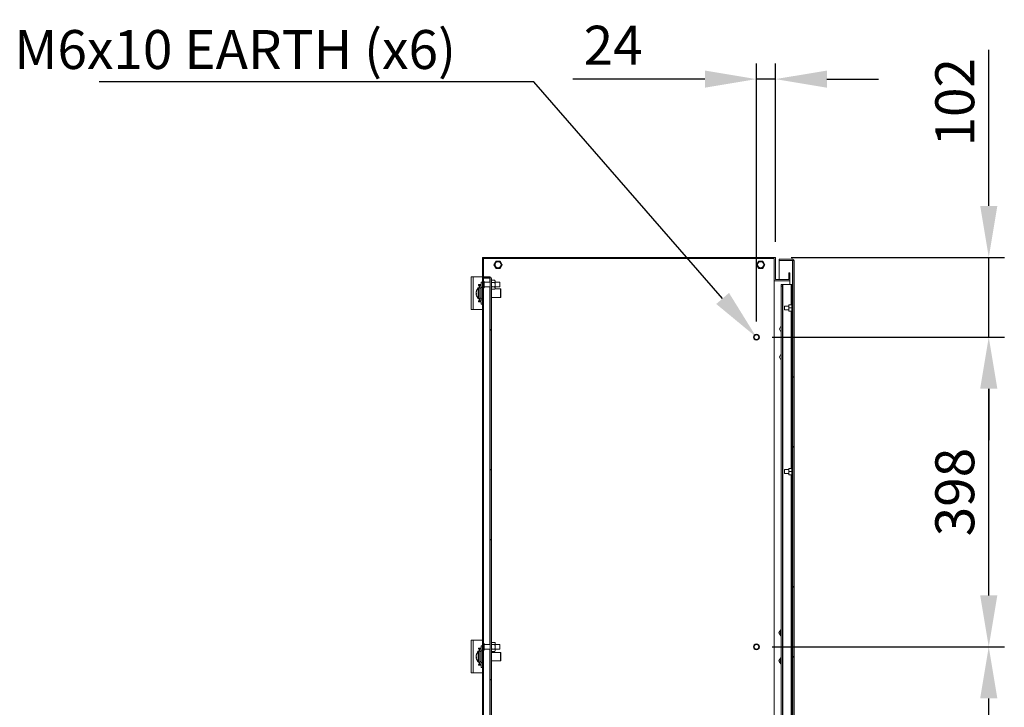
# Model space of a CAD drawing. Units: millimetres. Extents: x 63 to 8565, y 73 to 6213.
# Drawn here: x 2262 to 3526, y 4171 to 5053 of the extents above; entities that cross this region are included whole.
import ezdxf
from ezdxf import colors
from ezdxf.entities.mleader import LeaderData, LeaderLine
from ezdxf.math import Vec2, Vec3

# ---------------------------------------------------------------- set-up
doc = ezdxf.new("R2010")
doc.units = ezdxf.units.MM
doc.header["$LTSCALE"] = 5
doc.header["$PDSIZE"] = -1
doc.layers.add('Dimensions', color=7, linetype='Continuous')
doc.styles.get("Standard").update_dxf_attribs({"font": 'romans.shx', "width": 0.8})
doc.dimstyles.new('SLDDIMSTYLE2', dxfattribs={"dimscale": 20, "dimtxt": 2.5, "dimasz": 3.302, "dimexe": 1, "dimexo": 1, "dimgap": 0.926042, "dimtad": 1, "dimdec": 0, "dimrnd": 1e-09, "dimzin": 12, "dimdsep": 46, "dimtxsty": 'Standard', "dimcen": 2, "dimadec": 0, "dimazin": 3, "dimtfac": 1, "dimtdec": 0, "dimtmove": 0, "dimatfit": 0, "dimfxl": 1, "dimfrac": 2, "dimtolj": 1, "dimtzin": 12, "dimarcsym": 0})
pattern_1 = [(45, (201.05, -345.19), (-134.704, 134.704), []), (45, (290.85, -345.19), (-134.704, 134.704), [])]

# ---------------------------------------------------------------- blocks, each defined once
blk = doc.blocks.new('*D40')
at = {"layer": 'Defpoints', "color": 0, "transparency": 16777216}
for p in [(3207.6, 4248.4), (3505.8, 4248.4), (3207.6, 3850.9)]:
    blk.add_point(p, dxfattribs=at)
at = {"layer": 'Dimensions', "color": 0, "lineweight": -2, "transparency": 16777216}
for p, q in [((3227.6, 4248.4), (3525.8, 4248.4)), ((3505.8, 3916.9), (3505.8, 4182.3)), ((3227.6, 3850.9), (3525.8, 3850.9))]:
    blk.add_line(p, q, dxfattribs=at)
at = {"layer": 'Dimensions', "color": 0, "transparency": 16777216}
for points in [[(3494.8, 4182.3), (3516.8, 4182.3), (3505.8, 4248.4)], [(3494.8, 3916.9), (3516.8, 3916.9), (3505.8, 3850.9)]]:
    blk.add_solid(points, dxfattribs=at)
at = {"layer": 'Dimensions', "color": 0, "transparency": 16777216, "insert": (3462.2, 4049.6), "char_height": 50, "attachment_point": 5, "rotation": 90}
blk.add_mtext('\\A1;398', dxfattribs=at)
blk = doc.blocks.new('*D41')
at = {"layer": 'Defpoints', "color": 0, "transparency": 16777216}
for p in [(3207.6, 4645.9), (3505.8, 4645.9), (3207.6, 4248.4)]:
    blk.add_point(p, dxfattribs=at)
at = {"layer": 'Dimensions', "color": 0, "lineweight": -2, "transparency": 16777216}
for p, q in [((3227.6, 4645.9), (3525.8, 4645.9)), ((3505.8, 4314.4), (3505.8, 4579.8)), ((3227.6, 4248.4), (3525.8, 4248.4))]:
    blk.add_line(p, q, dxfattribs=at)
at = {"layer": 'Dimensions', "color": 0, "transparency": 16777216}
for points in [[(3494.8, 4579.8), (3516.8, 4579.8), (3505.8, 4645.9)], [(3494.8, 4314.4), (3516.8, 4314.4), (3505.8, 4248.4)]]:
    blk.add_solid(points, dxfattribs=at)
at = {"layer": 'Dimensions', "color": 0, "transparency": 16777216, "insert": (3462.2, 4447.1), "char_height": 50, "attachment_point": 5, "rotation": 90}
blk.add_mtext('\\A1;398', dxfattribs=at)
blk = doc.blocks.new('*D42')
at = {"layer": 'Defpoints', "color": 0, "transparency": 16777216}
for p in [(3232, 4748.4), (3505.8, 4748.4), (3207.6, 4645.9)]:
    blk.add_point(p, dxfattribs=at)
at = {"layer": 'Dimensions', "color": 0, "lineweight": -2, "transparency": 16777216}
for p, q in [((3505.8, 4814.4), (3505.8, 5014.6)), ((3252, 4748.4), (3525.8, 4748.4)), ((3505.8, 4645.9), (3505.8, 4748.4)), ((3227.6, 4645.9), (3525.8, 4645.9)), ((3505.8, 4579.8), (3505.8, 4513.8))]:
    blk.add_line(p, q, dxfattribs=at)
at = {"layer": 'Dimensions', "color": 0, "transparency": 16777216}
for points in [[(3494.8, 4814.4), (3516.8, 4814.4), (3505.8, 4748.4)], [(3494.8, 4579.8), (3516.8, 4579.8), (3505.8, 4645.9)]]:
    blk.add_solid(points, dxfattribs=at)
at = {"layer": 'Dimensions', "color": 0, "transparency": 16777216, "insert": (3462.2, 4947.5), "char_height": 50, "attachment_point": 5, "rotation": 90}
blk.add_mtext('\\A1;102', dxfattribs=at)
blk = doc.blocks.new('*D43')
at = {"layer": 'Defpoints', "color": 0, "transparency": 16777216}
for p in [(3207.6, 4977.2), (3232, 4748.4), (3207.6, 4645.9)]:
    blk.add_point(p, dxfattribs=at)
at = {"layer": 'Dimensions', "color": 0, "lineweight": -2, "transparency": 16777216}
for p, q in [((3207.6, 4665.9), (3207.6, 4997.2)), ((3232, 4768.4), (3232, 4997.2)), ((3141.6, 4977.2), (2971.8, 4977.2)), ((3232, 4977.2), (3207.6, 4977.2)), ((3298.1, 4977.2), (3364.1, 4977.2))]:
    blk.add_line(p, q, dxfattribs=at)
at = {"layer": 'Dimensions', "color": 0, "transparency": 16777216}
for points in [[(3141.6, 4988.2), (3141.6, 4966.2), (3207.6, 4977.2)], [(3298.1, 4988.2), (3298.1, 4966.2), (3232, 4977.2)]]:
    blk.add_solid(points, dxfattribs=at)
at = {"layer": 'Dimensions', "color": 0, "transparency": 16777216, "insert": (3023.7, 5020.7), "char_height": 50, "attachment_point": 5}
blk.add_mtext('\\A1;24', dxfattribs=at)

msp = doc.modelspace()

# ---------------------------------------------------------------- hatches: boundary and pattern name
at = {"linetype": 'Continuous', "lineweight": 18}
h = msp.add_hatch(dxfattribs=at)
h.set_pattern_fill('ANSI32', scale=20, style=0)
h.set_pattern_definition(pattern_1)
h.paths.add_polyline_path([(2856, 4748.4), (2856, 3748.4), (2857.5, 3748.4), (2857.5, 4748.4)], flags=0)
h = msp.add_hatch(dxfattribs=at)
h.set_pattern_fill('ANSI32', scale=20, style=0)
h.set_pattern_definition(pattern_1)
h.paths.add_polyline_path([(3250.5, 4728.4), (3249, 4728.4), (3249, 4719.9), (3232, 4719.9), (3232, 4748.4), (2857.6, 4748.4), (2857.6, 4746.9), (3230.5, 4746.9), (3230.5, 4718.4), (3250.5, 4718.4)], flags=0)
h = msp.add_hatch(dxfattribs=at)
h.set_pattern_fill('ANSI32', scale=20, style=0)
h.set_pattern_definition(pattern_1)
edge = h.paths.add_edge_path(flags=0)
edge.add_line((3256, 3753), (3256, 4743.8))
edge.add_arc((3253.9, 4743.8), 2.1, 360, 450)
edge.add_line((3253.9, 4745.9), (3237, 4745.9))
edge.add_line((3237, 4745.9), (3237, 4744.4))
edge.add_line((3237, 4744.4), (3253.9, 4744.4))
edge.add_arc((3253.9, 4743.8), 0.6, 0, 90, ccw=False)
edge.add_line((3254.5, 4743.8), (3254.5, 3753))
edge.add_arc((3253.9, 3753), 0.6, 270, 360, ccw=False)
edge.add_line((3253.9, 3752.4), (3237, 3752.4))
edge.add_line((3237, 3752.4), (3237, 3750.9))
edge.add_line((3237, 3750.9), (3253.9, 3750.9))
edge.add_arc((3253.9, 3753), 2.1, 270, 360)
h = msp.add_hatch(dxfattribs=at)
h.set_pattern_fill('ANSI32', scale=20, style=0)
h.set_pattern_definition(pattern_1)
edge = h.paths.add_edge_path(flags=0)
edge.add_line((2867.5, 3775.5), (2867.5, 4721.3))
edge.add_arc((2865.4, 4721.3), 2.1, 0, 90)
edge.add_line((2865.4, 4723.4), (2857.5, 4723.4))
edge.add_line((2857.5, 4723.4), (2857.5, 4721.9))
edge.add_line((2857.5, 4721.9), (2865.4, 4721.9))
edge.add_arc((2865.4, 4721.3), 0.6, 0, 90, ccw=False)
edge.add_line((2866, 4721.3), (2866, 3775.5))
edge.add_arc((2865.4, 3775.5), 0.6, 270, 360, ccw=False)
edge.add_line((2865.4, 3774.9), (2857.5, 3774.9))
edge.add_line((2857.5, 3774.9), (2857.5, 3773.4))
edge.add_line((2857.5, 3773.4), (2865.4, 3773.4))
edge.add_arc((2865.4, 3775.5), 2.1, 270, 360)

# ---------------------------------------------------------------- linework, layer by layer
at = {"color": 7, "linetype": 'Continuous', "lineweight": 18}
for p, q in [((2856, 4748.4), (2857.5, 4748.4)), ((2856, 3748.4), (2856, 4748.4)), ((2857.5, 3748.4), (2857.5, 4748.4)), ((2857.5, 4748.4), (2857.6, 4748.4)), ((2857.6, 4746.9), (2857.6, 4748.4)), ((2857.6, 4748.4), (3232, 4748.4)), ((2857.6, 4746.9), (3230.5, 4746.9)), ((2873.4, 4743.5), (2870.7, 4738.9)), ((2873.1, 4743), (2873.9, 4743.5)), ((2878.7, 4743.5), (2873.4, 4743.5)), ((2873.6, 4743.2), (2873.5, 4743.1)), ((2878.5, 4743.1), (2878.5, 4743.2)), ((2881.3, 4738.9), (2878.7, 4743.5)), ((3210.4, 4743.5), (3207.7, 4738.9)), ((3210.1, 4743), (3210.9, 4743.5)), ((3215.7, 4743.5), (3210.4, 4743.5)), ((3210.6, 4743.2), (3210.5, 4743.1)), ((3215.5, 4743.1), (3215.5, 4743.2)), ((3218.3, 4738.9), (3215.7, 4743.5)), ((3230.5, 4718.4), (3230.5, 4746.9)), ((3232, 4719.9), (3232, 4748.4)), ((3237, 4745.9), (3237, 4744.4)), ((3237, 4745.9), (3253.9, 4745.9)), ((3237, 4744.4), (3253.9, 4744.4)), ((3237, 4719.9), (3237, 4744.3)), ((3253.9, 4744.3), (3237, 4744.3)), ((3253.9, 4744.3), (3254.3, 4744.2)), ((3254.5, 3753), (3254.5, 4743.8)), ((3256, 3753), (3256, 4743.8)), ((2870.7, 4738.9), (2873.4, 4734.3)), ((2871.1, 4738.9), (2871.1, 4738.8)), ((2873.4, 4734.3), (2878.7, 4734.3)), ((2873.5, 4734.6), (2873.6, 4734.6)), ((2878.5, 4734.6), (2878.5, 4734.6)), ((2878.7, 4734.3), (2881.3, 4738.9)), ((2881, 4738.8), (2881, 4738.9)), ((3207.7, 4738.9), (3210.4, 4734.3)), ((3208.1, 4738.9), (3208.1, 4738.8)), ((3210.4, 4734.3), (3215.7, 4734.3)), ((3210.5, 4734.6), (3210.6, 4734.6)), ((3215.5, 4734.6), (3215.5, 4734.6)), ((3215.7, 4734.3), (3218.3, 4738.9)), ((3218, 4738.8), (3218, 4738.9)), ((3249, 4719.9), (3249, 4728.4)), ((3249, 4728.4), (3250.5, 4728.4)), ((3250.5, 4718.4), (3250.5, 4728.4)), ((2841.5, 4681.4), (2841.5, 4723.4)), ((2841.5, 4723.4), (2844.1, 4723.4)), ((2844.1, 4681.4), (2844.1, 4723.4)), ((2856, 4723.4), (2844.1, 4723.4)), ((2854.5, 4713.4), (2854.5, 4716.4)), ((2856, 4716.4), (2854.5, 4716.4)), ((2857.5, 4723.4), (2857.5, 4721.9)), ((2857.5, 4723.4), (2865.4, 4723.4)), ((2857.5, 4721.9), (2865.4, 4721.9)), ((2865.4, 4721.8), (2857.5, 4721.8)), ((2858.3, 4717.6), (2857.5, 4717.6)), ((2858.3, 4717.6), (2857.5, 4717.6)), ((2858.3, 4717.6), (2858.3, 4709.2)), ((2858.3, 4717.6), (2858.3, 4709.8)), ((2866, 4716.4), (2858.3, 4716.4)), ((2866, 4716.4), (2858.3, 4716.4)), ((2865.4, 4721.8), (2865.8, 4721.7)), ((2866, 3775.5), (2866, 4721.3)), ((2867.5, 3775.5), (2867.5, 4721.3)), ((2868, 4719.1), (2867.5, 4718.4)), ((2868, 4716.3), (2867.5, 4717.7)), ((2868, 4719.1), (2871.8, 4719.1)), ((2868, 4716.3), (2871.8, 4716.3)), ((2872.2, 4718.4), (2871.8, 4719.1)), ((2871.8, 4716.3), (2872.2, 4717.7)), ((2872.2, 4718.4), (2872.2, 4717.7)), ((2872.2, 4717.7), (2872.2, 4713.4)), ((2878.3, 4716.4), (2872.2, 4716.4)), ((2878.3, 4716.4), (2872.2, 4716.4)), ((2878.3, 4716.4), (2878.3, 4710.4)), ((2878.3, 4716.4), (2878.3, 4710.8)), ((3230.5, 4718.4), (3250.5, 4718.4)), ((3230.5, 3778.4), (3230.5, 4718.4)), ((3232, 4719.9), (3249, 4719.9)), ((3250.5, 4713.4), (3250.5, 4718.4)), ((2848, 4703.9), (2848, 4703.5)), ((2848, 4702.5), (2848, 4703.3)), ((2848, 4702.2), (2848, 4701.4)), ((2848, 4701.4), (2848.1, 4701.2)), ((2848, 4700.9), (2848, 4701.2)), ((2850.9, 4713.4), (2850.9, 4712.4)), ((2854.5, 4713.4), (2850.9, 4713.4)), ((2850.9, 4712.4), (2851.9, 4712.4)), ((2852.5, 4709.4), (2851, 4709.4)), ((2852.5, 4712.4), (2851.9, 4712.4)), ((2852.5, 4708.9), (2852.5, 4712.4)), ((2852.5, 4712.4), (2854.5, 4712.4)), ((2852.5, 4708.9), (2852.5, 4695.9)), ((2854.5, 4708.9), (2852.5, 4708.9)), ((2854.5, 4712.4), (2854.5, 4708.9)), ((2856, 4709.7), (2854.5, 4709.7)), ((2854.5, 4708.9), (2854.5, 4695.9)), ((2857.5, 4709.2), (2858.3, 4709.2)), ((2857.5, 4709.2), (2858.3, 4709.2)), ((2858.3, 4710.4), (2866, 4710.4)), ((2858.3, 4710.4), (2866, 4710.4)), ((2858.3, 4709.8), (2858.3, 4709.2)), ((2868, 4707.6), (2867.5, 4709)), ((2867.5, 4708.4), (2868, 4707.6)), ((2867.9, 4707.8), (2867.5, 4707.8)), ((2868, 4710.5), (2871.8, 4710.5)), ((2868, 4707.6), (2871.8, 4707.6)), ((2871.8, 4707.6), (2872.2, 4709)), ((2871.8, 4707.6), (2872.2, 4708.4)), ((2879.2, 4707.8), (2871.9, 4707.8)), ((2872.2, 4713.4), (2872.2, 4709)), ((2872.2, 4710.4), (2878.3, 4710.4)), ((2872.2, 4710.4), (2878.3, 4710.4)), ((2872.2, 4709), (2872.2, 4708.4)), ((2878.3, 4710.8), (2878.3, 4710.4)), ((2879.6, 4707.4), (2879.2, 4707.8)), ((2879.2, 4697), (2879.2, 4707.8)), ((2879.6, 4707.4), (2879.6, 4697.4)), ((3239.5, 4713.4), (3241, 4713.4)), ((3239.5, 4711.4), (3239.5, 4713.4)), ((3241, 4711.4), (3239.5, 4711.4)), ((3239.5, 4711.4), (3239.5, 3785.4)), ((3241, 4713.4), (3241, 4711.4)), ((3241, 4713.4), (3241.6, 4713.4)), ((3241, 4711.4), (3241, 3785.4)), ((3241.6, 4713.4), (3241.6, 3783.4)), ((3241.6, 4713.4), (3252.4, 4713.4)), ((3252.4, 4713.4), (3253, 4713.4)), ((3253, 4713.4), (3254.5, 4713.4)), ((3253, 4711.4), (3253, 4713.4)), ((3254.5, 4711.4), (3253, 4711.4)), ((3253, 4711.4), (3253, 4686.9)), ((2851.9, 4692.4), (2850.9, 4692.4)), ((2850.9, 4692.4), (2850.9, 4691.4)), ((2850.9, 4691.4), (2854.5, 4691.4)), ((2851, 4695.4), (2852.5, 4695.4)), ((2851.9, 4692.4), (2852.5, 4692.4)), ((2852.5, 4695.9), (2854.5, 4695.9)), ((2852.5, 4692.4), (2852.5, 4695.9)), ((2854.5, 4692.4), (2852.5, 4692.4)), ((2854.5, 4695.9), (2854.5, 4692.4)), ((2854.5, 4695), (2856, 4695)), ((2854.5, 4688.4), (2854.5, 4691.4)), ((2867.5, 4697), (2879.2, 4697)), ((2879.2, 4697), (2879.6, 4697.4)), ((2844.1, 4681.4), (2841.5, 4681.4)), ((2844.1, 4681.4), (2856, 4681.4)), ((2856, 4688.4), (2854.5, 4688.4)), ((3249.2, 4685.9), (3243.5, 4685.9)), ((3243.5, 4685), (3243.5, 4685.9)), ((3243.5, 4680.9), (3243.5, 4685)), ((3243.5, 4680.9), (3249.2, 4680.9)), ((3249.5, 4687.3), (3249.2, 4686.7)), ((3249.2, 4687.3), (3249.5, 4687.3)), ((3249.2, 4686.7), (3249.2, 4687.3)), ((3249.2, 4686.7), (3249.2, 4684)), ((3249.2, 4682.8), (3249.2, 4684)), ((3249.5, 4683.4), (3249.2, 4682.8)), ((3249.2, 4682.8), (3249.2, 4680)), ((3249.2, 4679.4), (3249.2, 4680)), ((3252.7, 4687.3), (3249.5, 4687.3)), ((3252.7, 4683.4), (3249.5, 4683.4)), ((3252.7, 4679.4), (3249.5, 4679.4)), ((3252.7, 4683.4), (3253, 4684)), ((3252.7, 4679.4), (3253, 4680)), ((3253, 4679.4), (3252.7, 4679.4)), ((3254.5, 4686.9), (3253, 4686.9)), ((3253, 4686.7), (3253, 4686.9)), ((3253, 4686.7), (3253, 4684)), ((3253.5, 4685.9), (3253, 4685.9)), ((3253, 4682.8), (3253, 4684)), ((3253, 4682.8), (3253, 4680)), ((3253, 4680.9), (3253.5, 4680.9)), ((3253, 4679.9), (3253, 4680)), ((3253, 4679.9), (3254.5, 4679.9)), ((3253, 4679.9), (3253, 4478.9)), ((3254.5, 4686.5), (3253.5, 4686.5)), ((3253.5, 4685.5), (3253.5, 4686.5)), ((3253.5, 4680.2), (3253.5, 4685.5)), ((3253.5, 4680.2), (3254.5, 4680.2)), ((3249.2, 4475.9), (3243.5, 4475.9)), ((3243.5, 4474.8), (3243.5, 4475.9)), ((3243.5, 4470.9), (3243.5, 4474.8)), ((3249.5, 4477.3), (3249.2, 4476.7)), ((3249.2, 4477.3), (3249.5, 4477.3)), ((3249.2, 4476.7), (3249.2, 4477.3)), ((3249.2, 4476.7), (3249.2, 4474)), ((3249.2, 4472.8), (3249.2, 4474)), ((3252.7, 4477.3), (3249.5, 4477.3)), ((3252.7, 4473.4), (3253, 4474)), ((3253, 4476.9), (3253, 4478.9)), ((3253, 4478.9), (3254.5, 4478.9)), ((3254.5, 4476.9), (3253, 4476.9)), ((3253, 4476.7), (3253, 4476.9)), ((3253, 4476.7), (3253, 4474)), ((3253.5, 4475.9), (3253, 4475.9)), ((3253, 4472.8), (3253, 4474)), ((3254.5, 4476.5), (3253.5, 4476.5)), ((3253.5, 4475.2), (3253.5, 4476.5)), ((3253.5, 4470.2), (3253.5, 4475.2)), ((3243.5, 4470.9), (3249.2, 4470.9)), ((3249.5, 4473.4), (3249.2, 4472.8)), ((3249.2, 4472.8), (3249.2, 4470)), ((3249.2, 4469.4), (3249.2, 4470)), ((3252.7, 4473.4), (3249.5, 4473.4)), ((3252.7, 4469.4), (3249.5, 4469.4)), ((3252.7, 4469.4), (3253, 4470)), ((3253, 4469.4), (3252.7, 4469.4)), ((3253, 4472.8), (3253, 4470)), ((3253, 4470.9), (3253.5, 4470.9)), ((3253, 4469.9), (3253, 4470)), ((3253, 4469.9), (3254.5, 4469.9)), ((3253, 4467.9), (3253, 4469.9)), ((3253, 4467.9), (3253, 4028.9)), ((3254.5, 4467.9), (3253, 4467.9)), ((3253.5, 4470.2), (3254.5, 4470.2)), ((3236.3, 4266.4), (3237.5, 4268.4)), ((3238.6, 4262.4), (3237.5, 4264.4)), ((3239.5, 4270.4), (3238.6, 4270.4)), ((3239.5, 4262.4), (3238.6, 4262.4)), ((2841.5, 4256.9), (2844.1, 4256.9)), ((2841.5, 4214.9), (2841.5, 4256.9)), ((2844.1, 4214.9), (2844.1, 4256.9)), ((2856, 4256.9), (2844.1, 4256.9)), ((2850.9, 4246.9), (2850.9, 4245.9)), ((2854.5, 4246.9), (2850.9, 4246.9)), ((2856, 4249.9), (2854.5, 4249.9)), ((2854.5, 4246.9), (2854.5, 4249.9)), ((2858.3, 4252.6), (2857.5, 4252.6)), ((2858.3, 4252.6), (2858.3, 4244.2)), ((2866, 4251.4), (2858.3, 4251.4)), ((2868, 4254.1), (2867.5, 4253.4)), ((2868, 4251.3), (2867.5, 4252.7)), ((2868, 4254.1), (2871.8, 4254.1)), ((2868, 4251.3), (2871.8, 4251.3)), ((2872.2, 4253.4), (2871.8, 4254.1)), ((2871.8, 4251.3), (2872.2, 4252.7)), ((2872.2, 4253.4), (2872.2, 4252.7)), ((2872.2, 4252.7), (2872.2, 4248.4)), ((2878.3, 4251.4), (2872.2, 4251.4)), ((2872.2, 4248.4), (2872.2, 4244)), ((2878.3, 4251.4), (2878.3, 4245.4)), ((2848, 4237.4), (2848, 4237)), ((2848, 4236), (2848, 4236.8)), ((2848, 4235.7), (2848, 4234.9)), ((2848, 4234.9), (2848.1, 4234.7)), ((2848, 4234.4), (2848, 4234.7)), ((2850.9, 4245.9), (2851.9, 4245.9)), ((2852.5, 4242.9), (2851, 4242.9)), ((2852.5, 4245.9), (2851.9, 4245.9)), ((2852.5, 4242.4), (2852.5, 4245.9)), ((2852.5, 4245.9), (2854.5, 4245.9)), ((2854.5, 4242.4), (2852.5, 4242.4)), ((2852.5, 4242.4), (2852.5, 4229.4)), ((2854.5, 4245.9), (2854.5, 4242.4)), ((2856, 4243.2), (2854.5, 4243.2)), ((2854.5, 4242.4), (2854.5, 4229.4)), ((2857.5, 4244.2), (2858.3, 4244.2)), ((2858.3, 4245.4), (2866, 4245.4)), ((2868, 4242.6), (2867.5, 4244)), ((2867.5, 4243.4), (2868, 4242.6)), ((2879.2, 4241.3), (2867.5, 4241.3)), ((2868, 4245.5), (2871.8, 4245.5)), ((2868, 4242.6), (2871.8, 4242.6)), ((2871.8, 4242.6), (2872.2, 4244)), ((2871.8, 4242.6), (2872.2, 4243.4)), ((2872.2, 4245.4), (2878.3, 4245.4)), ((2872.2, 4244), (2872.2, 4243.4)), ((2879.6, 4240.9), (2879.2, 4241.3)), ((2879.2, 4230.5), (2879.2, 4241.3)), ((2879.6, 4240.9), (2879.6, 4230.9)), ((3239.5, 4234.4), (3238.6, 4234.4)), ((2851.9, 4225.9), (2850.9, 4225.9)), ((2850.9, 4225.9), (2850.9, 4224.9)), ((2850.9, 4224.9), (2854.5, 4224.9)), ((2851, 4228.9), (2852.5, 4228.9)), ((2851.9, 4225.9), (2852.5, 4225.9)), ((2852.5, 4225.9), (2852.5, 4229.4)), ((2852.5, 4229.4), (2854.5, 4229.4)), ((2854.5, 4225.9), (2852.5, 4225.9)), ((2854.5, 4229.4), (2854.5, 4225.9)), ((2854.5, 4228.5), (2856, 4228.5)), ((2854.5, 4221.9), (2854.5, 4224.9)), ((2856, 4221.9), (2854.5, 4221.9)), ((2867.5, 4230.5), (2879.2, 4230.5)), ((2879.2, 4230.5), (2879.6, 4230.9)), ((3236.3, 4230.4), (3237.5, 4232.4)), ((3238.6, 4226.4), (3237.5, 4228.4)), ((3239.5, 4226.4), (3238.6, 4226.4)), ((2844.1, 4214.9), (2841.5, 4214.9)), ((2844.1, 4214.9), (2856, 4214.9))]:
    msp.add_line(p, q, dxfattribs=at)
at = {"color": 8, "linetype": 'Continuous', "lineweight": 18}
for p, q in [((3253.9, 4744.3), (3253.9, 4713.4)), ((2865.4, 4721.8), (2865.4, 4716.4)), ((2850.6, 4699.8), (2850.6, 4709.2)), ((2851, 4699.8), (2851, 4709.4)), ((2851.9, 4712.4), (2851.9, 4709.4)), ((2865.4, 4710.4), (2865.4, 4251.4)), ((3252.4, 4713.4), (3252.4, 4687.3)), ((2850.6, 4695.5), (2850.6, 4699.8)), ((2851, 4695.4), (2851, 4699.8)), ((2851.9, 4695.4), (2851.9, 4692.4)), ((3252.4, 4679.4), (3252.4, 4477.3)), ((3252.4, 4469.4), (3252.4, 4027.3)), ((2850.6, 4233.3), (2850.6, 4242.7)), ((2851, 4233.3), (2851, 4242.9)), ((2851.9, 4245.9), (2851.9, 4242.9)), ((2865.4, 4245.4), (2865.4, 3786.4)), ((2850.6, 4229), (2850.6, 4233.3)), ((2851, 4228.9), (2851, 4233.3)), ((2851.9, 4228.9), (2851.9, 4225.9))]:
    msp.add_line(p, q, dxfattribs=at)
at = {"color": 7, "linetype": 'Continuous', "lineweight": 18, "flags": 128}
for points in [[(2871, 4738.4), (2871, 4739.3), (2871, 4739.4)], [(2878.1, 4743.5), (2878.1, 4743.5), (2879, 4743)], [(2881, 4739.4), (2881.1, 4739.1), (2881, 4738.4)], [(3208, 4738.4), (3208, 4739.3), (3208, 4739.4)], [(3215.1, 4743.5), (3215.1, 4743.5), (3216, 4743)], [(3218, 4739.4), (3218.1, 4739.1), (3218, 4738.4)], [(2873.9, 4734.3), (2873.3, 4734.6), (2873.1, 4734.8)], [(2879, 4734.8), (2878.6, 4734.5), (2878.1, 4734.3)], [(3210.9, 4734.3), (3210.3, 4734.6), (3210.1, 4734.8)], [(3216, 4734.8), (3215.6, 4734.5), (3215.1, 4734.3)], [(2848.1, 4702.4), (2848.1, 4702.3), (2848, 4702.2)], [(2848.1, 4700.5), (2848.1, 4700.7), (2848, 4700.9)], [(2848.1, 4235.9), (2848.1, 4235.8), (2848, 4235.7)], [(2848.1, 4234), (2848.1, 4234.2), (2848, 4234.4)]]:
    msp.add_lwpolyline(points, dxfattribs=at)
at = {"color": 7, "linetype": 'Continuous', "lineweight": 18}
for centre, radius in [((2876, 4738.9), 4.4), ((2876, 4738.9), 3.9), ((3213, 4738.9), 4.4), ((3213, 4738.9), 3.9), ((3207.6, 4645.9), 3.8), ((3207.6, 4645.9), 2.95), ((3207.6, 4248.4), 3.8), ((3207.6, 4248.4), 2.95)]:
    msp.add_circle(centre, radius, dxfattribs=at)
for centre, radius, start, end in [((3253.9, 4743.8), 2.1, 0, 90), ((3253.9, 4743.8), 0.6, 360, 90), ((2865.4, 4721.3), 2.1, 0, 90), ((2865.4, 4721.3), 0.6, 0, 90), ((2856.7, 4702.6), 8.71, 160.6365, 171.6956), ((2856.7, 4702.1), 8.71, 160.637, 171.6951), ((2850, 4703.3), 2.07, 201.0572, 222.3234), ((2850, 4702), 2.07, 201.0572, 222.3234), ((2857.9, 4702.4), 10, 136.9313, 168.9513), ((2849.9, 4705.2), 1.53, 170.0748, 189.9252), ((2858, 4701.2), 9.54, 176.034, 183.966), ((2851, 4708.8), 0.54, 90, 136.9313), ((2857.9, 4702.4), 10, 191.0487, 223.0687), ((2851, 4695.9), 0.54, 223.0687, 270), ((3240.9, 4656.4), 3.6, 113.2561, 246.7439), ((3240.9, 4620.4), 3.6, 113.2561, 246.7439), ((3240.9, 4266.4), 4, 150, 210), ((3240.9, 4266.4), 4, 110.8154, 150), ((3240.9, 4266.4), 4, 210, 249.1846), ((3240.9, 4266.4), 2.5, 124.7123, 235.2877), ((3240.9, 4266.4), 2.5, 124.6508, 235.3492), ((3240.9, 4266.4), 2.06, 133.7644, 226.2356), ((2856.7, 4236.1), 8.71, 160.637, 171.6951), ((2856.7, 4235.6), 8.71, 160.637, 171.6951), ((2850, 4236.8), 2.07, 201.0595, 222.3217), ((2850, 4235.5), 2.07, 201.0595, 222.3217), ((2857.9, 4235.9), 10, 136.9313, 168.9513), ((2857.9, 4235.9), 10, 191.0487, 223.0687), ((2849.9, 4238.7), 1.53, 170.0752, 189.9248), ((2858, 4234.7), 9.53, 176.034, 183.966), ((2851, 4242.3), 0.54, 90, 136.9313), ((3240.9, 4230.4), 4, 110.8154, 150), ((2851, 4229.4), 0.54, 223.0687, 270), ((3240.9, 4230.4), 4, 150, 210), ((3240.9, 4230.4), 4, 210, 249.1846), ((3240.9, 4230.4), 2.5, 124.7123, 235.2877), ((3240.9, 4230.4), 2.5, 124.6508, 235.3492), ((3240.9, 4230.4), 2.06, 133.7644, 226.2356)]:
    msp.add_arc(centre, radius, start, end, dxfattribs=at)
for points, knots in [([(2871.2, 4739.3), (2871.1, 4739.2), (2871.1, 4739.2), (2871.1, 4739), (2871.1, 4739), (2871.1, 4738.9), (2871.1, 4738.9)], [0, 0, 0, 0, 0.56444, 0.769612, 0.927337, 1, 1, 1, 1]), ([(2872.2, 4741.1), (2872.2, 4741), (2872.1, 4740.8), (2871.9, 4740.5), (2871.5, 4739.9), (2871.3, 4739.5), (2871.2, 4739.3)], [0, 0, 0, 0, 0.070221, 0.203308, 0.425644, 1, 1, 1, 1]), ([(2873.3, 4742.9), (2873.1, 4742.6), (2872.9, 4742.2), (2872.5, 4741.6), (2872.3, 4741.3), (2872.2, 4741.1), (2872.2, 4741.1)], [0, 0, 0, 0, 0.656904, 0.812588, 0.940573, 1, 1, 1, 1]), ([(2873.5, 4743.1), (2873.5, 4743.1), (2873.4, 4743.1), (2873.3, 4743), (2873.3, 4742.9), (2873.3, 4742.9)], [0, 0, 0, 0, 0.167575, 0.401986, 1, 1, 1, 1]), ([(2873.9, 4743.3), (2873.9, 4743.3), (2873.8, 4743.3), (2873.7, 4743.2), (2873.6, 4743.2), (2873.6, 4743.2), (2873.6, 4743.2)], [0, 0, 0, 0, 0.564438, 0.769587, 0.927319, 1, 1, 1, 1]), ([(2876, 4743.3), (2876, 4743.3), (2875.7, 4743.3), (2875.3, 4743.3), (2874.6, 4743.3), (2874.2, 4743.3), (2873.9, 4743.3)], [0, 0, 0, 0, 0.070218, 0.203306, 0.425652, 1, 1, 1, 1]), ([(2878.1, 4743.3), (2877.8, 4743.3), (2877.4, 4743.3), (2876.6, 4743.3), (2876.3, 4743.3), (2876.1, 4743.3), (2876, 4743.3)], [0, 0, 0, 0, 0.656909, 0.812597, 0.940569, 1, 1, 1, 1]), ([(2878.5, 4743.2), (2878.4, 4743.2), (2878.4, 4743.2), (2878.2, 4743.3), (2878.2, 4743.3), (2878.1, 4743.3)], [0, 0, 0, 0, 0.167554, 0.40198, 1, 1, 1, 1]), ([(2878.8, 4742.9), (2878.8, 4742.9), (2878.7, 4743), (2878.6, 4743.1), (2878.6, 4743.1), (2878.5, 4743.1), (2878.5, 4743.1)], [0, 0, 0, 0, 0.564498, 0.769595, 0.927339, 1, 1, 1, 1]), ([(2879.8, 4741.1), (2879.8, 4741.1), (2879.7, 4741.3), (2879.5, 4741.7), (2879.1, 4742.3), (2878.9, 4742.6), (2878.8, 4742.9)], [0, 0, 0, 0, 0.070205, 0.203293, 0.425624, 1, 1, 1, 1]), ([(2880.9, 4739.3), (2880.7, 4739.6), (2880.5, 4739.9), (2880.1, 4740.6), (2880, 4740.9), (2879.9, 4741), (2879.8, 4741.1)], [0, 0, 0, 0, 0.65689, 0.812572, 0.940557, 1, 1, 1, 1]), ([(2881, 4738.9), (2881, 4738.9), (2881, 4739), (2880.9, 4739.1), (2880.9, 4739.2), (2880.9, 4739.3)], [0, 0, 0, 0, 0.167516, 0.401982, 1, 1, 1, 1]), ([(3208.2, 4739.3), (3208.1, 4739.2), (3208.1, 4739.2), (3208.1, 4739), (3208.1, 4739), (3208.1, 4738.9), (3208.1, 4738.9)], [0, 0, 0, 0, 0.564445, 0.769613, 0.927338, 1, 1, 1, 1]), ([(3209.2, 4741.1), (3209.2, 4741), (3209.1, 4740.8), (3208.9, 4740.5), (3208.5, 4739.9), (3208.3, 4739.5), (3208.2, 4739.3)], [0, 0, 0, 0, 0.070222, 0.203312, 0.425645, 1, 1, 1, 1]), ([(3210.3, 4742.9), (3210.1, 4742.6), (3209.9, 4742.2), (3209.5, 4741.6), (3209.3, 4741.3), (3209.2, 4741.1), (3209.2, 4741.1)], [0, 0, 0, 0, 0.656904, 0.812588, 0.940577, 1, 1, 1, 1]), ([(3210.5, 4743.1), (3210.5, 4743.1), (3210.4, 4743.1), (3210.3, 4743), (3210.3, 4742.9), (3210.3, 4742.9)], [0, 0, 0, 0, 0.167577, 0.401997, 1, 1, 1, 1]), ([(3210.9, 4743.3), (3210.9, 4743.3), (3210.8, 4743.3), (3210.7, 4743.2), (3210.6, 4743.2), (3210.6, 4743.2), (3210.6, 4743.2)], [0, 0, 0, 0, 0.564435, 0.769587, 0.927285, 1, 1, 1, 1]), ([(3213, 4743.3), (3213, 4743.3), (3212.7, 4743.3), (3212.3, 4743.3), (3211.6, 4743.3), (3211.2, 4743.3), (3210.9, 4743.3)], [0, 0, 0, 0, 0.070214, 0.203305, 0.425655, 1, 1, 1, 1]), ([(3215.1, 4743.3), (3214.8, 4743.3), (3214.4, 4743.3), (3213.6, 4743.3), (3213.3, 4743.3), (3213.1, 4743.3), (3213, 4743.3)], [0, 0, 0, 0, 0.656906, 0.812597, 0.940565, 1, 1, 1, 1]), ([(3215.5, 4743.2), (3215.4, 4743.2), (3215.4, 4743.2), (3215.2, 4743.3), (3215.2, 4743.3), (3215.1, 4743.3)], [0, 0, 0, 0, 0.167547, 0.401987, 1, 1, 1, 1]), ([(3215.8, 4742.9), (3215.8, 4742.9), (3215.7, 4743), (3215.6, 4743.1), (3215.6, 4743.1), (3215.5, 4743.1), (3215.5, 4743.1)], [0, 0, 0, 0, 0.564512, 0.769606, 0.927364, 1, 1, 1, 1]), ([(3216.8, 4741.1), (3216.8, 4741.1), (3216.7, 4741.3), (3216.5, 4741.7), (3216.1, 4742.3), (3215.9, 4742.6), (3215.8, 4742.9)], [0, 0, 0, 0, 0.070206, 0.203292, 0.425624, 1, 1, 1, 1]), ([(3217.9, 4739.3), (3217.7, 4739.6), (3217.5, 4739.9), (3217.1, 4740.6), (3217, 4740.9), (3216.9, 4741), (3216.8, 4741.1)], [0, 0, 0, 0, 0.65689, 0.812573, 0.940556, 1, 1, 1, 1]), ([(3218, 4738.9), (3218, 4738.9), (3218, 4739), (3217.9, 4739.1), (3217.9, 4739.2), (3217.9, 4739.3)], [0, 0, 0, 0, 0.16752, 0.401985, 1, 1, 1, 1]), ([(2871.1, 4738.8), (2871.1, 4738.8), (2871.1, 4738.7), (2871.1, 4738.6), (2871.1, 4738.5), (2871.2, 4738.5)], [0, 0, 0, 0, 0.167529, 0.401935, 1, 1, 1, 1]), ([(2871.2, 4738.5), (2871.3, 4738.2), (2871.5, 4737.8), (2871.9, 4737.2), (2872.1, 4736.9), (2872.2, 4736.7), (2872.2, 4736.7)], [0, 0, 0, 0, 0.656891, 0.812587, 0.940556, 1, 1, 1, 1]), ([(2872.2, 4736.7), (2872.2, 4736.6), (2872.4, 4736.4), (2872.6, 4736.1), (2872.9, 4735.5), (2873.1, 4735.1), (2873.3, 4734.9)], [0, 0, 0, 0, 0.070221, 0.203293, 0.425635, 1, 1, 1, 1]), ([(2873.3, 4734.9), (2873.3, 4734.8), (2873.3, 4734.8), (2873.4, 4734.7), (2873.5, 4734.6), (2873.5, 4734.6), (2873.5, 4734.6)], [0, 0, 0, 0, 0.564507, 0.769626, 0.927341, 1, 1, 1, 1]), ([(2873.6, 4734.6), (2873.6, 4734.5), (2873.7, 4734.5), (2873.8, 4734.5), (2873.9, 4734.5), (2873.9, 4734.5)], [0, 0, 0, 0, 0.167536, 0.401966, 1, 1, 1, 1]), ([(2873.9, 4734.5), (2874.3, 4734.5), (2874.7, 4734.5), (2875.4, 4734.5), (2875.8, 4734.5), (2876, 4734.5), (2876, 4734.5)], [0, 0, 0, 0, 0.656909, 0.812597, 0.94057, 1, 1, 1, 1]), ([(2876, 4734.5), (2876.1, 4734.5), (2876.3, 4734.5), (2876.7, 4734.5), (2877.4, 4734.5), (2877.8, 4734.5), (2878.1, 4734.5)], [0, 0, 0, 0, 0.070218, 0.203306, 0.425652, 1, 1, 1, 1]), ([(2878.1, 4734.5), (2878.2, 4734.5), (2878.2, 4734.5), (2878.4, 4734.5), (2878.4, 4734.5), (2878.5, 4734.6), (2878.5, 4734.6)], [0, 0, 0, 0, 0.564451, 0.7696, 0.927321, 1, 1, 1, 1]), ([(2878.5, 4734.6), (2878.6, 4734.6), (2878.6, 4734.7), (2878.7, 4734.8), (2878.8, 4734.8), (2878.8, 4734.9)], [0, 0, 0, 0, 0.167543, 0.401976, 1, 1, 1, 1]), ([(2878.8, 4734.9), (2879, 4735.2), (2879.2, 4735.5), (2879.5, 4736.2), (2879.7, 4736.5), (2879.8, 4736.6), (2879.8, 4736.7)], [0, 0, 0, 0, 0.65689, 0.812572, 0.940557, 1, 1, 1, 1]), ([(2879.8, 4736.7), (2879.9, 4736.7), (2880, 4736.9), (2880.2, 4737.3), (2880.5, 4737.9), (2880.7, 4738.2), (2880.9, 4738.5)], [0, 0, 0, 0, 0.070205, 0.203293, 0.425631, 1, 1, 1, 1]), ([(2880.9, 4738.5), (2880.9, 4738.5), (2880.9, 4738.6), (2881, 4738.7), (2881, 4738.8), (2881, 4738.8), (2881, 4738.8)], [0, 0, 0, 0, 0.564482, 0.769595, 0.927332, 1, 1, 1, 1]), ([(3208.1, 4738.8), (3208.1, 4738.8), (3208.1, 4738.7), (3208.1, 4738.6), (3208.1, 4738.5), (3208.2, 4738.5)], [0, 0, 0, 0, 0.167527, 0.401931, 1, 1, 1, 1]), ([(3208.2, 4738.5), (3208.3, 4738.2), (3208.5, 4737.8), (3208.9, 4737.2), (3209.1, 4736.9), (3209.2, 4736.7), (3209.2, 4736.7)], [0, 0, 0, 0, 0.656891, 0.812584, 0.940556, 1, 1, 1, 1]), ([(3209.2, 4736.7), (3209.2, 4736.6), (3209.4, 4736.4), (3209.6, 4736.1), (3209.9, 4735.5), (3210.1, 4735.1), (3210.3, 4734.9)], [0, 0, 0, 0, 0.070218, 0.203293, 0.425634, 1, 1, 1, 1]), ([(3210.3, 4734.9), (3210.3, 4734.8), (3210.3, 4734.8), (3210.4, 4734.7), (3210.5, 4734.6), (3210.5, 4734.6), (3210.5, 4734.6)], [0, 0, 0, 0, 0.564499, 0.769607, 0.927327, 1, 1, 1, 1]), ([(3210.6, 4734.6), (3210.6, 4734.5), (3210.7, 4734.5), (3210.8, 4734.5), (3210.9, 4734.5), (3210.9, 4734.5)], [0, 0, 0, 0, 0.167568, 0.401966, 1, 1, 1, 1]), ([(3210.9, 4734.5), (3211.3, 4734.5), (3211.7, 4734.5), (3212.4, 4734.5), (3212.8, 4734.5), (3213, 4734.5), (3213, 4734.5)], [0, 0, 0, 0, 0.656912, 0.812596, 0.940574, 1, 1, 1, 1]), ([(3213, 4734.5), (3213.1, 4734.5), (3213.3, 4734.5), (3213.7, 4734.5), (3214.4, 4734.5), (3214.8, 4734.5), (3215.1, 4734.5)], [0, 0, 0, 0, 0.070223, 0.203305, 0.425653, 1, 1, 1, 1]), ([(3215.1, 4734.5), (3215.2, 4734.5), (3215.2, 4734.5), (3215.4, 4734.5), (3215.4, 4734.5), (3215.5, 4734.6), (3215.5, 4734.6)], [0, 0, 0, 0, 0.564435, 0.769597, 0.927326, 1, 1, 1, 1]), ([(3215.5, 4734.6), (3215.6, 4734.6), (3215.6, 4734.7), (3215.7, 4734.8), (3215.8, 4734.8), (3215.8, 4734.9)], [0, 0, 0, 0, 0.16755, 0.40197, 1, 1, 1, 1]), ([(3215.8, 4734.9), (3216, 4735.2), (3216.2, 4735.5), (3216.5, 4736.2), (3216.7, 4736.5), (3216.8, 4736.6), (3216.8, 4736.7)], [0, 0, 0, 0, 0.65689, 0.812573, 0.940556, 1, 1, 1, 1]), ([(3216.8, 4736.7), (3216.9, 4736.7), (3217, 4736.9), (3217.2, 4737.3), (3217.5, 4737.9), (3217.7, 4738.2), (3217.9, 4738.5)], [0, 0, 0, 0, 0.070206, 0.203292, 0.425631, 1, 1, 1, 1]), ([(3217.9, 4738.5), (3217.9, 4738.5), (3217.9, 4738.6), (3218, 4738.7), (3218, 4738.8), (3218, 4738.8), (3218, 4738.8)], [0, 0, 0, 0, 0.56448, 0.769591, 0.927328, 1, 1, 1, 1]), ([(2867.5, 4717.7), (2867.5, 4717.7), (2867.5, 4718.2), (2867.8, 4718.7), (2868, 4719.1)], [0, 0, 0, 0, 0.070202, 1, 1, 1, 1]), ([(2867.5, 4713.4), (2867.5, 4713.6), (2867.6, 4714.6), (2867.8, 4715.6), (2868, 4716.3)], [0, 0, 0, 0, 0.268638, 1, 1, 1, 1]), ([(2872.2, 4717.7), (2872.2, 4717.7), (2872.2, 4718.2), (2872, 4718.7), (2871.8, 4719.1)], [0, 0, 0, 0, 0.070202, 1, 1, 1, 1]), ([(2872.2, 4713.4), (2872.2, 4713.6), (2872.2, 4714.6), (2872, 4715.6), (2871.8, 4716.3)], [0, 0, 0, 0, 0.268638, 1, 1, 1, 1]), ([(2848.4, 4701.4), (2848.4, 4701.4), (2848.3, 4701.4), (2848.2, 4701.4), (2848, 4701.4)], [0, 0, 0, 0, 0.060118, 1, 1, 1, 1]), ([(2848.4, 4701.2), (2848.4, 4701.2), (2848.3, 4701.2), (2848.2, 4701.2), (2848, 4701.2)], [0, 0, 0, 0, 0.060113, 1, 1, 1, 1]), ([(2868, 4710.5), (2867.9, 4710.7), (2867.6, 4711.7), (2867.6, 4712.6), (2867.5, 4713.4)], [0, 0, 0, 0, 0.257551, 1, 1, 1, 1]), ([(2867.5, 4709), (2867.5, 4709.1), (2867.5, 4709.6), (2867.8, 4710), (2868, 4710.5)], [0, 0, 0, 0, 0.070202, 1, 1, 1, 1]), ([(2871.8, 4710.5), (2871.8, 4710.7), (2872.1, 4711.7), (2872.2, 4712.6), (2872.2, 4713.4)], [0, 0, 0, 0, 0.257551, 1, 1, 1, 1]), ([(2872.2, 4709), (2872.2, 4709.1), (2872.2, 4709.6), (2872, 4710), (2871.8, 4710.5)], [0, 0, 0, 0, 0.070202, 1, 1, 1, 1]), ([(3249.2, 4684), (3249.2, 4683.9), (3249.3, 4683.7), (3249.4, 4683.5), (3249.5, 4683.4)], [0, 0, 0, 0, 0.11724, 1, 1, 1, 1]), ([(3249.2, 4680), (3249.2, 4680), (3249.3, 4679.8), (3249.4, 4679.6), (3249.5, 4679.4)], [0, 0, 0, 0, 0.117238, 1, 1, 1, 1]), ([(3249.5, 4679.4), (3249.5, 4679.4), (3249.4, 4679.4), (3249.3, 4679.4), (3249.2, 4679.4)], [0, 0, 0, 0, 0.329797, 1, 1, 1, 1]), ([(3253, 4686.7), (3253, 4686.8), (3252.9, 4687), (3252.8, 4687.1), (3252.7, 4687.3)], [0, 0, 0, 0, 0.117241, 1, 1, 1, 1]), ([(3252.7, 4687.3), (3252.8, 4687.3), (3252.9, 4687.3), (3253, 4687.3), (3253, 4687.3)], [0, 0, 0, 0, 0.329797, 1, 1, 1, 1]), ([(3253, 4682.8), (3253, 4682.8), (3252.9, 4683), (3252.8, 4683.2), (3252.7, 4683.4)], [0, 0, 0, 0, 0.117244, 1, 1, 1, 1]), ([(3249.2, 4474), (3249.2, 4473.9), (3249.3, 4473.7), (3249.4, 4473.5), (3249.5, 4473.4)], [0, 0, 0, 0, 0.117226, 1, 1, 1, 1]), ([(3253, 4476.7), (3253, 4476.8), (3252.9, 4477), (3252.8, 4477.1), (3252.7, 4477.3)], [0, 0, 0, 0, 0.117225, 1, 1, 1, 1]), ([(3252.7, 4477.3), (3252.8, 4477.3), (3252.9, 4477.3), (3253, 4477.3), (3253, 4477.3)], [0, 0, 0, 0, 0.329797, 1, 1, 1, 1]), ([(3249.2, 4470), (3249.2, 4470), (3249.3, 4469.8), (3249.4, 4469.6), (3249.5, 4469.4)], [0, 0, 0, 0, 0.117223, 1, 1, 1, 1]), ([(3249.5, 4469.4), (3249.5, 4469.4), (3249.4, 4469.4), (3249.3, 4469.4), (3249.2, 4469.4)], [0, 0, 0, 0, 0.329797, 1, 1, 1, 1]), ([(3253, 4472.8), (3253, 4472.8), (3252.9, 4473), (3252.8, 4473.2), (3252.7, 4473.4)], [0, 0, 0, 0, 0.117227, 1, 1, 1, 1]), ([(3237.5, 4264.4), (3237.5, 4264.4), (3237.1, 4265.1), (3236.7, 4265.7), (3236.3, 4266.4)], [0, 0, 0, 0, 0.070188, 1, 1, 1, 1]), ([(3237.5, 4268.4), (3237.5, 4268.4), (3237.9, 4269.1), (3238.3, 4269.7), (3238.6, 4270.4)], [0, 0, 0, 0, 0.070188, 1, 1, 1, 1]), ([(2867.5, 4252.7), (2867.5, 4252.7), (2867.5, 4253.2), (2867.8, 4253.7), (2868, 4254.1)], [0, 0, 0, 0, 0.070201, 1, 1, 1, 1]), ([(2867.5, 4248.4), (2867.5, 4248.6), (2867.6, 4249.6), (2867.8, 4250.6), (2868, 4251.3)], [0, 0, 0, 0, 0.268634, 1, 1, 1, 1]), ([(2868, 4245.5), (2867.9, 4245.7), (2867.6, 4246.7), (2867.6, 4247.6), (2867.5, 4248.4)], [0, 0, 0, 0, 0.257551, 1, 1, 1, 1]), ([(2872.2, 4252.7), (2872.2, 4252.7), (2872.2, 4253.2), (2872, 4253.7), (2871.8, 4254.1)], [0, 0, 0, 0, 0.070201, 1, 1, 1, 1]), ([(2872.2, 4248.4), (2872.2, 4248.6), (2872.2, 4249.6), (2872, 4250.6), (2871.8, 4251.3)], [0, 0, 0, 0, 0.268634, 1, 1, 1, 1]), ([(2871.8, 4245.5), (2871.8, 4245.7), (2872.1, 4246.7), (2872.2, 4247.6), (2872.2, 4248.4)], [0, 0, 0, 0, 0.257551, 1, 1, 1, 1]), ([(2848.4, 4234.9), (2848.4, 4234.9), (2848.3, 4234.9), (2848.2, 4234.9), (2848, 4234.9)], [0, 0, 0, 0, 0.060114, 1, 1, 1, 1]), ([(2848.4, 4234.7), (2848.4, 4234.7), (2848.3, 4234.7), (2848.2, 4234.7), (2848, 4234.7)], [0, 0, 0, 0, 0.060113, 1, 1, 1, 1]), ([(2867.5, 4244), (2867.5, 4244.1), (2867.5, 4244.6), (2867.8, 4245), (2868, 4245.5)], [0, 0, 0, 0, 0.070201, 1, 1, 1, 1]), ([(2872.2, 4244), (2872.2, 4244.1), (2872.2, 4244.6), (2872, 4245), (2871.8, 4245.5)], [0, 0, 0, 0, 0.070201, 1, 1, 1, 1]), ([(3237.5, 4232.4), (3237.5, 4232.4), (3237.9, 4233.1), (3238.3, 4233.7), (3238.6, 4234.4)], [0, 0, 0, 0, 0.070188, 1, 1, 1, 1]), ([(3237.5, 4228.4), (3237.5, 4228.4), (3237.1, 4229.1), (3236.7, 4229.7), (3236.3, 4230.4)], [0, 0, 0, 0, 0.070188, 1, 1, 1, 1])]:
    msp.add_open_spline(points, degree=3, knots=knots, dxfattribs=at)

# ---------------------------------------------------------------- dimensions: what is measured, and where the dimension line sits
at = {"layer": 'Dimensions'}
dim = msp.add_linear_dim(base=(3207.6, 4977.2), p1=(3232, 4748.4), p2=(3207.6, 4645.9), dimstyle='SLDDIMSTYLE2', dxfattribs=at)
dim.commit()
dim.dimension.update_dxf_attribs({"geometry": '*D43', "text_midpoint": (3023.7, 5020.7)})
for base, p1, p2, picture, middle in [((3505.75778, 4748.36957), (3207.62211, 4645.86958), (3232.02209, 4748.36957), '*D42', (3462.23695, 4947.54183)), ((3505.7577814, 4645.869585), (3207.6221072, 4248.369585), (3207.6221072, 4645.869585), '*D41', (3462.2369481, 4447.119585)), ((3505.7577814, 4248.369585), (3207.6221072, 3850.869585), (3207.6221072, 4248.369585), '*D40', (3462.2369481, 4049.619585))]:
    dim = msp.add_linear_dim(base=base, p1=p1, p2=p2, angle=90, dimstyle='SLDDIMSTYLE2', dxfattribs=at)
    dim.commit()
    dim.dimension.update_dxf_attribs({"geometry": picture, "text_midpoint": middle})

# ---------------------------------------------------------------- leaders
ml = msp.add_multileader_mtext('Standard', dxfattribs=at)
ml.set_content('M6x10 EARTH (x6)', color=256)
ml.set_leader_properties()
ml.build(insert=Vec2(0, 0))
ml.multileader.update_dxf_attribs({"text_right_attachment_type": 6, "dogleg_length": 3, "arrow_head_size": 66, "scale": 20})
ctx = ml.context
ctx.base_point, ctx.scale, ctx.char_height, ctx.arrow_head_size, ctx.landing_gap_size, ctx.plane_origin = Vec3(2218.2, 5006.9), 20, 50, 66, 40, Vec3(3207.6, 4645.9)
ctx.right_attachment, ctx.text_align_type = 6, 2
notes = []
notes.append((ctx, [(1, (1, 1, 0), (2922, 4973.5), (-1, 0), 60, [(0, [(3207.6, 4645.9)], 0, [])])]))
ctx.mtext.insert, ctx.mtext.alignment, ctx.mtext.flow_direction = Vec3(2822, 5040.2), 3, 5
for ctx, leaders in notes:
    for number, flags, end, landing, length, lines in leaders:
        leader = LeaderData()
        leader.index, (leader.has_last_leader_line, leader.has_dogleg_vector, leader.attachment_direction) = number, flags
        leader.last_leader_point, leader.dogleg_vector, leader.dogleg_length = Vec3(end), Vec3(landing), length
        for number, points, colour, breaks in lines:
            line = LeaderLine()
            line.index, line.vertices, line.color, line.breaks = number, Vec3.list(points), colors.encode_raw_color(colour), breaks
            leader.lines.append(line)
        ctx.leaders.append(leader)

doc.saveas('drawing.dxf')
